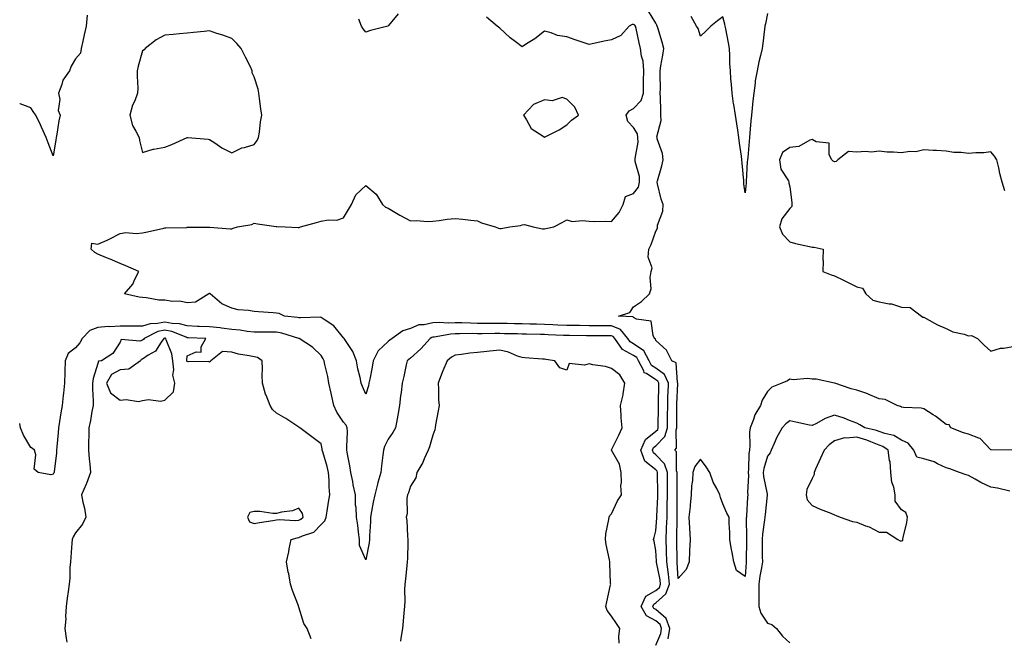
# Model space of a CAD drawing. Units: inches. Extents: x 928883 to 931523, y 7245098 to 7247738.
# Drawn here: x 928883 to 929324, y 7246778 to 7247055 of the extents above; entities that cross this region are included whole.
import ezdxf

# ---------------------------------------------------------------- set-up
doc = ezdxf.new("R2010")
doc.units = ezdxf.units.IN
doc.header["$MEASUREMENT"] = 0
doc.layers.add('Contour_92887245', color=7, linetype='Continuous', true_color=0x00d97f)

msp = doc.modelspace()

# ---------------------------------------------------------------- linework, layer by layer
at = {"layer": 'Contour_92887245'}
for points in [[(928913.24, 7247056.73, 3239), (928912.85, 7247051.92, 3239), (928911.95, 7247048.02, 3239), (928911.34, 7247045.2, 3239), (928910.59, 7247041.92, 3239), (928910.22, 7247039.75, 3239), (928908.05, 7247037.18, 3239), (928905.99, 7247033.97, 3239), (928905.3, 7247031.92, 3239), (928902.26, 7247027.71, 3239), (928901.91, 7247025.78, 3239), (928900.45, 7247021.92, 3239), (928900.98, 7247018.99, 3239), (928900.19, 7247014.06, 3239), (928901.12, 7247011.92, 3239), (928900.56, 7247009.4, 3239), (928899.6, 7247003.47, 3239), (928899.29, 7247001.92, 3239), (928899.16, 7247000.82, 3239), (928898.05, 7246993.71, 3239), (928895.76, 7246999.63, 3239), (928894.86, 7247001.92, 3239), (928892.79, 7247006.66, 3239), (928892.27, 7247007.7, 3239), (928890.26, 7247011.92, 3239), (928889.36, 7247013.24, 3239), (928888.05, 7247015.25, 3239), (928883.23, 7247017.1, 3239), (928883, 7247017.29, 3239)], [(929173.46, 7246777.33, 3239), (929174.19, 7246781.92, 3239), (929172.61, 7246786.47, 3239), (929168.05, 7246790.52, 3239), (929167.14, 7246791.01, 3239), (929166.63, 7246791.92, 3239), (929167.08, 7246792.9, 3239), (929168.05, 7246793.43, 3239), (929172.52, 7246797.45, 3239), (929174.16, 7246801.92, 3239), (929173.62, 7246806.35, 3239), (929173.55, 7246807.42, 3239), (929172.91, 7246811.92, 3239), (929172.78, 7246816.65, 3239), (929172.75, 7246817.21, 3239), (929172.62, 7246821.92, 3239), (929172.8, 7246826.68, 3239), (929172.83, 7246827.13, 3239), (929173.01, 7246831.92, 3239), (929173.11, 7246836.85, 3239), (929173.11, 7246836.99, 3239), (929173.22, 7246841.92, 3239), (929173.19, 7246846.78, 3239), (929173.19, 7246847.06, 3239), (929173.16, 7246851.92, 3239), (929171.91, 7246855.78, 3239), (929168.05, 7246859.84, 3239), (929166.88, 7246860.75, 3239), (929166.45, 7246861.92, 3239), (929166.94, 7246863.03, 3239), (929168.05, 7246863.9, 3239), (929171.99, 7246867.98, 3239), (929173.25, 7246871.92, 3239), (929173.27, 7246876.7, 3239), (929173.27, 7246877.14, 3239), (929173.3, 7246881.92, 3239), (929173.43, 7246886.55, 3239), (929173.46, 7246887.33, 3239), (929173.59, 7246891.92, 3239), (929171.9, 7246895.78, 3239), (929168.05, 7246898.59, 3239), (929166.03, 7246899.9, 3239), (929165, 7246901.92, 3239), (929162.54, 7246906.41, 3239), (929158.05, 7246909.56, 3239), (929156.49, 7246910.36, 3239), (929155.4, 7246911.92, 3239), (929152.09, 7246915.95, 3239), (929148.05, 7246917.55, 3239), (929143.69, 7246917.56, 3239), (929142.39, 7246917.58, 3239), (929138.05, 7246917.6, 3239), (929133.81, 7246917.68, 3239), (929132.26, 7246917.7, 3239), (929128.05, 7246917.78, 3239), (929124.08, 7246917.96, 3239), (929121.91, 7246918.06, 3239), (929118.05, 7246918.23, 3239), (929114.47, 7246918.34, 3239), (929111.56, 7246918.41, 3239), (929108.05, 7246918.51, 3239), (929104.7, 7246918.56, 3239), (929101.35, 7246918.62, 3239), (929098.05, 7246918.68, 3239), (929094.81, 7246918.68, 3239), (929091.25, 7246918.72, 3239), (929088.05, 7246918.72, 3239), (929084.89, 7246918.76, 3239), (929081.02, 7246918.95, 3239), (929078.05, 7246918.98, 3239), (929074.96, 7246918.83, 3239), (929070.86, 7246919.11, 3239), (929068.05, 7246918.93, 3239), (929064.19, 7246918.06, 3239), (929061.86, 7246918.1, 3239), (929058.05, 7246916.46, 3239), (929054.62, 7246915.35, 3239), (929049.87, 7246911.92, 3239), (929048.79, 7246911.18, 3239), (929048.05, 7246910.56, 3239), (929043.53, 7246906.44, 3239), (929041.35, 7246901.92, 3239), (929040.88, 7246899.09, 3239), (929039.79, 7246893.66, 3239), (929039.48, 7246891.92, 3239), (929039.25, 7246890.73, 3239), (929038.05, 7246886.97, 3239), (929036.52, 7246890.39, 3239), (929035.99, 7246891.92, 3239), (929035.49, 7246894.48, 3239), (929034.46, 7246898.33, 3239), (929033.88, 7246901.92, 3239), (929032.22, 7246906.09, 3239), (929028.9, 7246911.07, 3239), (929028.4, 7246911.92, 3239), (929028.27, 7246912.14, 3239), (929028.05, 7246912.29, 3239), (929023.76, 7246917.63, 3239), (929019.89, 7246920.08, 3239), (929018.05, 7246921.39, 3239), (929017.62, 7246921.49, 3239), (929008.83, 7246921.14, 3239), (929008.05, 7246921.26, 3239), (929007.51, 7246921.38, 3239), (929001.56, 7246921.92, 3239), (928999.24, 7246923.11, 3239), (928998.05, 7246923.28, 3239), (928996.54, 7246923.43, 3239), (928989.94, 7246923.81, 3239), (928988.05, 7246924.02, 3239), (928985.46, 7246924.51, 3239), (928980.86, 7246924.73, 3239), (928978.05, 7246925.47, 3239), (928973.54, 7246927.41, 3239), (928968.31, 7246931.92, 3239), (928968.2, 7246932.07, 3239), (928968.05, 7246932.16, 3239), (928967.9, 7246932.07, 3239), (928967.77, 7246931.92, 3239), (928961.69, 7246928.28, 3239), (928958.05, 7246927.96, 3239), (928954.72, 7246928.59, 3239), (928951.4, 7246928.57, 3239), (928948.05, 7246929.03, 3239), (928945.29, 7246929.16, 3239), (928939.79, 7246930.18, 3239), (928938.05, 7246930.28, 3239), (928936.51, 7246930.39, 3239), (928929.9, 7246931.92, 3239), (928933.71, 7246936.27, 3239), (928934.65, 7246938.51, 3239), (928936.44, 7246941.92, 3239), (928930.61, 7246944.48, 3239), (928928.05, 7246945.51, 3239), (928923.6, 7246947.48, 3239), (928921.84, 7246948.13, 3239), (928918.05, 7246949.66, 3239), (928916.61, 7246950.48, 3239), (928915.04, 7246951.92, 3239), (928915.27, 7246954.7, 3239), (928918.05, 7246954.2, 3239), (928922.15, 7246956.01, 3239), (928923.45, 7246956.53, 3239), (928928.05, 7246959.01, 3239), (928930.57, 7246959.39, 3239), (928935.14, 7246959.01, 3239), (928938.05, 7246959.31, 3239), (928940.19, 7246959.78, 3239), (928947.5, 7246961.37, 3239), (928948.05, 7246961.49, 3239), (928948.46, 7246961.52, 3239), (928957.86, 7246961.73, 3239), (928958.05, 7246961.74, 3239), (928958.23, 7246961.74, 3239), (928967.91, 7246961.78, 3239), (928968.05, 7246961.77, 3239), (928968.19, 7246961.78, 3239), (928977.24, 7246961.11, 3239), (928978.05, 7246961.12, 3239), (928978.68, 7246961.29, 3239), (928980.58, 7246961.92, 3239), (928986.95, 7246963.02, 3239), (928988.05, 7246963.61, 3239), (928989.5, 7246963.37, 3239), (928997.89, 7246962.09, 3239), (928998.05, 7246962.06, 3239), (928998.19, 7246962.06, 3239), (929001.93, 7246961.92, 3239), (929007.81, 7246961.68, 3239), (929008.05, 7246961.66, 3239), (929008.27, 7246961.71, 3239), (929008.85, 7246961.92, 3239), (929016.02, 7246963.95, 3239), (929018.05, 7246964.49, 3239), (929021.22, 7246965.09, 3239), (929025.01, 7246964.96, 3239), (929028.05, 7246965.96, 3239), (929030.25, 7246969.72, 3239), (929031.58, 7246971.92, 3239), (929033.62, 7246976.35, 3239), (929038.05, 7246980.45, 3239), (929042.69, 7246976.56, 3239), (929045.47, 7246971.92, 3239), (929046.86, 7246970.73, 3239), (929048.05, 7246970.33, 3239), (929051.88, 7246968.09, 3239), (929053.34, 7246967.2, 3239), (929058.05, 7246964.7, 3239), (929060.94, 7246964.81, 3239), (929065.57, 7246964.4, 3239), (929068.05, 7246964.51, 3239), (929070.92, 7246964.79, 3239), (929074.51, 7246965.46, 3239), (929078.05, 7246965.73, 3239), (929081.55, 7246965.42, 3239), (929085.08, 7246964.89, 3239), (929088.05, 7246964.59, 3239), (929089.84, 7246963.71, 3239), (929095.99, 7246961.92, 3239), (929097.48, 7246961.35, 3239), (929098.05, 7246961.24, 3239), (929098.71, 7246961.26, 3239), (929102.64, 7246961.92, 3239), (929107.4, 7246962.56, 3239), (929108.05, 7246962.83, 3239), (929109.09, 7246962.96, 3239), (929113.02, 7246961.92, 3239), (929117.24, 7246961.11, 3239), (929118.05, 7246961.03, 3239), (929118.78, 7246961.19, 3239), (929122.3, 7246961.92, 3239), (929125.99, 7246963.97, 3239), (929128.05, 7246965.05, 3239), (929130.54, 7246964.4, 3239), (929135.11, 7246964.86, 3239), (929138.05, 7246964.43, 3239), (929140.49, 7246964.35, 3239), (929145.5, 7246964.48, 3239), (929148.05, 7246964.4, 3239), (929151.59, 7246968.38, 3239), (929153.31, 7246971.92, 3239), (929154.41, 7246975.56, 3239), (929158.05, 7246976.92, 3239), (929160.24, 7246979.72, 3239), (929160.65, 7246981.92, 3239), (929160.61, 7246984.49, 3239), (929158.78, 7246991.2, 3239), (929158.76, 7246991.92, 3239), (929158.72, 7246992.59, 3239), (929160.02, 7246999.95, 3239), (929159.95, 7247001.92, 3239), (929159.74, 7247003.62, 3239), (929158.05, 7247006.45, 3239), (929155.37, 7247009.23, 3239), (929154.71, 7247011.92, 3239), (929156.03, 7247013.94, 3239), (929158.05, 7247014.97, 3239), (929161.43, 7247018.54, 3239), (929162.46, 7247021.92, 3239), (929162.49, 7247026.36, 3239), (929162.52, 7247027.45, 3239), (929162.55, 7247031.92, 3239), (929162.27, 7247036.14, 3239), (929161.53, 7247038.44, 3239), (929161.16, 7247041.92, 3239), (929160.47, 7247044.33, 3239), (929159.11, 7247050.86, 3239), (929158.84, 7247051.92, 3239), (929158.51, 7247052.38, 3239), (929158.05, 7247052.66, 3239), (929157.35, 7247052.62, 3239), (929156.02, 7247051.92, 3239), (929152.25, 7247047.71, 3239), (929148.05, 7247045.75, 3239), (929144.87, 7247045.1, 3239), (929140.2, 7247044.07, 3239), (929138.05, 7247043.62, 3239), (929135.44, 7247044.53, 3239), (929131.91, 7247045.78, 3239), (929128.05, 7247047.11, 3239), (929123.89, 7247047.76, 3239), (929121.04, 7247048.93, 3239), (929118.05, 7247049.66, 3239), (929113.75, 7247046.23, 3239), (929110.06, 7247043.93, 3239), (929108.05, 7247042.61, 3239), (929104.98, 7247044.99, 3239), (929102.78, 7247046.65, 3239), (929098.05, 7247051.03, 3239), (929097.52, 7247051.39, 3239), (929096.91, 7247051.92, 3239), (929092.06, 7247055.93, 3239)], [(929052.55, 7247057.42, 3239), (929048.23, 7247052.1, 3239), (929048.08, 7247051.92, 3239), (929048.05, 7247051.86, 3239), (929047.97, 7247051.84, 3239), (929040.11, 7247049.86, 3239), (929038.05, 7247049.2, 3239), (929036.82, 7247050.69, 3239), (929036.19, 7247051.92, 3239), (929034.98, 7247054.99, 3239)], [(929328.05, 7246861.92, 3238), (929318.16, 7246862.04, 3238), (929318.05, 7246862.01, 3238), (929313.28, 7246867.15, 3238), (929312.76, 7246867.21, 3238), (929308.05, 7246869.05, 3238), (929305.83, 7246869.69, 3238), (929300.19, 7246871.92, 3238), (929299.34, 7246873.21, 3238), (929298.05, 7246873.33, 3238), (929293.24, 7246877.11, 3238), (929292.25, 7246877.71, 3238), (929288.05, 7246880.46, 3238), (929286.84, 7246880.71, 3238), (929278.98, 7246880.98, 3238), (929278.05, 7246881.13, 3238), (929277.52, 7246881.39, 3238), (929276.11, 7246881.92, 3238), (929270.65, 7246884.53, 3238), (929268.05, 7246884.91, 3238), (929263.14, 7246887.01, 3238), (929262.9, 7246887.07, 3238), (929258.05, 7246888.72, 3238), (929255.53, 7246889.4, 3238), (929248.14, 7246891.92, 3238), (929248.09, 7246891.97, 3238), (929248, 7246891.97, 3238), (929239.79, 7246893.66, 3238), (929238.05, 7246893.68, 3238), (929235.99, 7246893.98, 3238), (929229.48, 7246893.36, 3238), (929228.05, 7246893.72, 3238), (929226.96, 7246893.01, 3238), (929224.37, 7246891.92, 3238), (929219.9, 7246890.07, 3238), (929218.05, 7246888.12, 3238), (929215.65, 7246884.32, 3238), (929214.91, 7246881.92, 3238), (929212.27, 7246877.7, 3238), (929211.72, 7246875.59, 3238), (929210.27, 7246871.92, 3238), (929209.99, 7246869.98, 3238), (929210.13, 7246864.01, 3238), (929209.92, 7246861.92, 3238), (929209.62, 7246860.35, 3238), (929209.54, 7246853.4, 3238), (929209.33, 7246851.92, 3238), (929209.43, 7246850.54, 3238), (929209.1, 7246842.97, 3238), (929209.2, 7246841.92, 3238), (929209.11, 7246840.86, 3238), (929208.59, 7246832.46, 3238), (929208.55, 7246831.92, 3238), (929208.51, 7246831.46, 3238), (929208.56, 7246822.44, 3238), (929208.53, 7246821.92, 3238), (929208.53, 7246821.44, 3238), (929208.43, 7246812.3, 3238), (929208.43, 7246811.92, 3238), (929208.38, 7246811.59, 3238), (929208.05, 7246805.23, 3238), (929204.11, 7246807.98, 3238), (929202.9, 7246811.92, 3238), (929202.19, 7246816.06, 3238), (929201.78, 7246818.19, 3238), (929201.12, 7246821.92, 3238), (929201.14, 7246825.01, 3238), (929200.84, 7246829.13, 3238), (929200.87, 7246831.92, 3238), (929199.73, 7246833.6, 3238), (929198.05, 7246837.89, 3238), (929196.88, 7246840.75, 3238), (929196.59, 7246841.92, 3238), (929195.27, 7246844.69, 3238), (929193.67, 7246847.55, 3238), (929192.19, 7246851.92, 3238), (929190.49, 7246854.36, 3238), (929188.05, 7246857.9, 3238), (929185.43, 7246854.54, 3238), (929184.58, 7246851.92, 3238), (929184.36, 7246848.24, 3238), (929184.02, 7246845.95, 3238), (929183.84, 7246841.92, 3238), (929183.37, 7246837.24, 3238), (929183.33, 7246836.64, 3238), (929182.82, 7246831.92, 3238), (929183.09, 7246826.97, 3238), (929183.09, 7246826.88, 3238), (929183.34, 7246821.92, 3238), (929183.12, 7246816.99, 3238), (929183.12, 7246816.85, 3238), (929182.88, 7246811.92, 3238), (929181.59, 7246808.38, 3238), (929178.05, 7246804.46, 3238), (929177.61, 7246811.48, 3238), (929177.55, 7246811.92, 3238), (929177.53, 7246812.44, 3238), (929177.43, 7246821.3, 3238), (929177.42, 7246821.92, 3238), (929177.44, 7246822.53, 3238), (929177.59, 7246831.45, 3238), (929177.6, 7246831.92, 3238), (929177.61, 7246832.36, 3238), (929177.49, 7246841.35, 3238), (929177.5, 7246841.92, 3238), (929177.5, 7246842.48, 3238), (929177.54, 7246851.4, 3238), (929177.53, 7246851.92, 3238), (929177.28, 7246852.69, 3238), (929177.22, 7246861.09, 3238), (929176.47, 7246861.92, 3238), (929177.23, 7246862.74, 3238), (929177.15, 7246871.01, 3238), (929177.43, 7246871.92, 3238), (929177.44, 7246872.54, 3238), (929177.43, 7246881.3, 3238), (929177.43, 7246881.92, 3238), (929177.45, 7246882.52, 3238), (929177.87, 7246891.74, 3238), (929177.88, 7246891.92, 3238), (929177.75, 7246892.22, 3238), (929177.11, 7246900.98, 3238), (929175.18, 7246901.92, 3238), (929172.77, 7246906.64, 3238), (929168.05, 7246911.02, 3238), (929167.85, 7246911.71, 3238), (929167.45, 7246911.92, 3238), (929166.75, 7246913.22, 3238), (929165.86, 7246919.73, 3238), (929159.31, 7246920.66, 3238), (929158.05, 7246921.33, 3238), (929157.82, 7246921.69, 3238), (929151.25, 7246921.92, 3238), (929156.35, 7246923.62, 3238), (929158.05, 7246926.13, 3238), (929161.5, 7246928.46, 3238), (929165.22, 7246931.92, 3238), (929165.84, 7246934.13, 3238), (929165.42, 7246939.29, 3238), (929165.84, 7246941.92, 3238), (929166.32, 7246943.65, 3238), (929164.48, 7246948.35, 3238), (929164.79, 7246951.92, 3238), (929165.89, 7246954.08, 3238), (929168.05, 7246960.04, 3238), (929168.66, 7246961.3, 3238), (929168.7, 7246961.92, 3238), (929168.8, 7246962.67, 3238), (929171.05, 7246968.91, 3238), (929171.29, 7246971.92, 3238), (929170.42, 7246974.29, 3238), (929168.78, 7246981.2, 3238), (929168.56, 7246981.92, 3238), (929168.75, 7246982.62, 3238), (929170.62, 7246989.35, 3238), (929171.33, 7246991.92, 3238), (929170.96, 7246994.83, 3238), (929168.62, 7247001.35, 3238), (929168.51, 7247001.92, 3238), (929168.47, 7247002.35, 3238), (929170.33, 7247009.64, 3238), (929170.23, 7247011.92, 3238), (929170.21, 7247014.08, 3238), (929170.02, 7247019.96, 3238), (929169.99, 7247021.92, 3238), (929170.05, 7247023.92, 3238), (929169.92, 7247030.05, 3238), (929169.98, 7247031.92, 3238), (929170.27, 7247034.15, 3238), (929171.14, 7247038.82, 3238), (929171.51, 7247041.92, 3238), (929170.87, 7247044.74, 3238), (929168.81, 7247051.16, 3238), (929168.61, 7247051.92, 3238), (929168.49, 7247052.36, 3238), (929168.05, 7247053.16, 3238), (929164.76, 7247058.64, 3238)], [(929218.05, 7247057.49, 3237), (929217.04, 7247052.93, 3237), (929216.84, 7247051.92, 3237), (929216.66, 7247050.52, 3237), (929215.9, 7247044.07, 3237), (929215.61, 7247041.92, 3237), (929214.91, 7247038.78, 3237), (929214.08, 7247035.89, 3237), (929213.31, 7247031.92, 3237), (929212.55, 7247027.42, 3237), (929212.5, 7247026.37, 3237), (929211.89, 7247021.92, 3237), (929211.48, 7247018.49, 3237), (929211.2, 7247015.07, 3237), (929210.85, 7247011.92, 3237), (929210.54, 7247009.43, 3237), (929210.11, 7247003.98, 3237), (929209.88, 7247001.92, 3237), (929209.84, 7247000.13, 3237), (929209.15, 7246993.02, 3237), (929209.12, 7246991.92, 3237), (929208.96, 7246991.01, 3237), (929208.46, 7246982.34, 3237), (929208.41, 7246981.92, 3237), (929208.38, 7246981.6, 3237), (929208.05, 7246977.25, 3237), (929207.42, 7246981.29, 3237), (929207.4, 7246981.92, 3237), (929207.36, 7246982.61, 3237), (929206.64, 7246990.51, 3237), (929206.56, 7246991.92, 3237), (929206.34, 7246993.63, 3237), (929205.53, 7246999.39, 3237), (929205.21, 7247001.92, 3237), (929204.65, 7247005.32, 3237), (929204.3, 7247008.17, 3237), (929203.61, 7247011.92, 3237), (929202.9, 7247016.77, 3237), (929202.84, 7247017.13, 3237), (929202.11, 7247021.92, 3237), (929201.84, 7247025.71, 3237), (929201.65, 7247028.33, 3237), (929201.39, 7247031.92, 3237), (929201.17, 7247035.05, 3237), (929201.19, 7247038.79, 3237), (929200.99, 7247041.92, 3237), (929200.57, 7247044.44, 3237), (929199.31, 7247050.65, 3237), (929199.09, 7247051.92, 3237), (929198.9, 7247052.77, 3237), (929198.05, 7247055.99, 3237), (929195.66, 7247054.31, 3237), (929192.65, 7247051.92, 3237), (929190.31, 7247049.66, 3237), (929188.05, 7247047.4, 3237), (929186.94, 7247050.81, 3237), (929186.16, 7247051.92, 3237), (929183.84, 7247056.13, 3237)], [(929324.28, 7246978.14, 3238), (929323.12, 7246981.92, 3238), (929322.02, 7246985.89, 3238), (929321.59, 7246988.38, 3238), (929320.75, 7246991.92, 3238), (929319.7, 7246993.57, 3238), (929318.05, 7246995.55, 3238), (929314.91, 7246995.06, 3238), (929311.28, 7246995.15, 3238), (929308.05, 7246994.78, 3238), (929304.75, 7246995.22, 3238), (929301.46, 7246995.33, 3238), (929298.05, 7246995.89, 3238), (929293.79, 7246996.18, 3238), (929292.29, 7246996.17, 3238), (929288.05, 7246996.51, 3238), (929284.4, 7246995.57, 3238), (929281.81, 7246995.69, 3238), (929278.05, 7246995.09, 3238), (929274.49, 7246995.48, 3238), (929271.56, 7246995.44, 3238), (929268.05, 7246995.93, 3238), (929264.55, 7246995.42, 3238), (929261.85, 7246995.72, 3238), (929258.05, 7246995.38, 3238), (929254.24, 7246995.73, 3238), (929249.51, 7246991.92, 3238), (929248.77, 7246991.2, 3238), (929248.05, 7246991.12, 3238), (929247.49, 7246991.36, 3238), (929246.83, 7246991.92, 3238), (929245.7, 7246994.27, 3238), (929245.61, 7246999.48, 3238), (929239.85, 7247000.11, 3238), (929238.05, 7247001.11, 3238), (929236.96, 7247000.83, 3238), (929232.05, 7246997.93, 3238), (929228.05, 7246997.54, 3238), (929224.73, 7246995.24, 3238), (929223.41, 7246991.92, 3238), (929224, 7246987.87, 3238), (929227.38, 7246982.59, 3238), (929227.63, 7246981.92, 3238), (929227.63, 7246981.5, 3238), (929228.05, 7246979.84, 3238), (929228.97, 7246972.84, 3238), (929228.97, 7246971.92, 3238), (929228.86, 7246971.12, 3238), (929228.05, 7246970.11, 3238), (929224.39, 7246965.58, 3238), (929223.46, 7246961.92, 3238), (929224.79, 7246958.66, 3238), (929228.05, 7246955.28, 3238), (929230.57, 7246954.45, 3238), (929236.79, 7246953.19, 3238), (929238.05, 7246952.85, 3238), (929238.92, 7246952.79, 3238), (929243.02, 7246951.92, 3238), (929242.8, 7246947.17, 3238), (929242.91, 7246946.77, 3238), (929242.78, 7246941.92, 3238), (929246.58, 7246940.45, 3238), (929248.05, 7246940.05, 3238), (929251.78, 7246938.19, 3238), (929253.48, 7246937.36, 3238), (929258.05, 7246935.05, 3238), (929260.55, 7246934.42, 3238), (929262.06, 7246931.92, 3238), (929265.21, 7246929.08, 3238), (929268.05, 7246928.41, 3238), (929272.47, 7246927.51, 3238), (929273.62, 7246927.49, 3238), (929278.05, 7246926.01, 3238), (929281.89, 7246925.76, 3238), (929287.03, 7246921.92, 3238), (929287.59, 7246921.46, 3238), (929288.05, 7246921.42, 3238), (929289.07, 7246920.9, 3238), (929294.17, 7246918.04, 3238), (929298.05, 7246916.42, 3238), (929301.07, 7246914.94, 3238), (929306.15, 7246913.81, 3238), (929308.05, 7246913.17, 3238), (929309.4, 7246913.28, 3238), (929312.11, 7246911.92, 3238), (929315.07, 7246908.94, 3238), (929318.05, 7246906.22, 3238), (929322.39, 7246907.58, 3238), (929323.68, 7246907.55, 3238), (929328.05, 7246908.37, 3238)], [(929168.05, 7246774.55, 3240), (929170.17, 7246779.8, 3240), (929170.51, 7246781.92, 3240), (929169.87, 7246783.74, 3240), (929168.05, 7246785.36, 3240), (929163.77, 7246787.64, 3240), (929161.4, 7246791.92, 3240), (929163.48, 7246796.49, 3240), (929168.05, 7246799.04, 3240), (929169.57, 7246800.4, 3240), (929170.13, 7246801.92, 3240), (929169.9, 7246803.77, 3240), (929168.31, 7246811.66, 3240), (929168.28, 7246811.92, 3240), (929168.27, 7246812.14, 3240), (929168.05, 7246816.97, 3240), (929167.2, 7246821.07, 3240), (929167.01, 7246821.92, 3240), (929167.19, 7246822.79, 3240), (929168.05, 7246825.72, 3240), (929168.4, 7246831.57, 3240), (929168.41, 7246831.92, 3240), (929168.42, 7246832.29, 3240), (929168.91, 7246841.05, 3240), (929168.93, 7246841.92, 3240), (929168.93, 7246842.8, 3240), (929168.8, 7246851.17, 3240), (929168.8, 7246851.92, 3240), (929168.61, 7246852.49, 3240), (929168.05, 7246853.07, 3240), (929163.07, 7246856.94, 3240), (929161.23, 7246861.92, 3240), (929163.33, 7246866.64, 3240), (929168.05, 7246870.37, 3240), (929168.81, 7246871.16, 3240), (929169.06, 7246871.92, 3240), (929169.07, 7246872.94, 3240), (929169.16, 7246880.82, 3240), (929169.16, 7246881.92, 3240), (929169.19, 7246883.06, 3240), (929169.27, 7246890.7, 3240), (929169.3, 7246891.92, 3240), (929168.92, 7246892.79, 3240), (929168.05, 7246893.42, 3240), (929163.78, 7246896.19, 3240), (929162.71, 7246896.58, 3240), (929162.57, 7246897.4, 3240), (929160.28, 7246901.92, 3240), (929159.49, 7246903.37, 3240), (929158.05, 7246904.37, 3240), (929153.07, 7246906.94, 3240), (929149.59, 7246911.92, 3240), (929148.89, 7246912.77, 3240), (929148.05, 7246913.1, 3240), (929146.86, 7246913.1, 3240), (929139.2, 7246913.07, 3240), (929138.05, 7246913.07, 3240), (929136.87, 7246913.1, 3240), (929129.38, 7246913.26, 3240), (929128.05, 7246913.28, 3240), (929126.63, 7246913.34, 3240), (929119.71, 7246913.58, 3240), (929118.05, 7246913.66, 3240), (929116.27, 7246913.71, 3240), (929110.01, 7246913.88, 3240), (929108.05, 7246913.94, 3240), (929106, 7246913.97, 3240), (929100.2, 7246914.07, 3240), (929098.05, 7246914.11, 3240), (929095.86, 7246914.11, 3240), (929090.2, 7246914.07, 3240), (929088.05, 7246914.07, 3240), (929085.87, 7246914.1, 3240), (929080.08, 7246913.95, 3240), (929078.05, 7246913.97, 3240), (929076.09, 7246913.87, 3240), (929068.66, 7246912.53, 3240), (929068.05, 7246912.49, 3240), (929067.59, 7246912.39, 3240), (929066.82, 7246911.92, 3240), (929062.69, 7246907.27, 3240), (929058.05, 7246903.07, 3240), (929057.38, 7246902.59, 3240), (929056.59, 7246901.92, 3240), (929056.19, 7246900.06, 3240), (929055.03, 7246894.94, 3240), (929054.41, 7246891.92, 3240), (929053.86, 7246887.73, 3240), (929053.67, 7246886.3, 3240), (929053.09, 7246881.92, 3240), (929052.37, 7246877.59, 3240), (929052.04, 7246875.91, 3240), (929051.35, 7246871.92, 3240), (929050.15, 7246869.82, 3240), (929048.05, 7246866.85, 3240), (929046.41, 7246863.56, 3240), (929045.99, 7246861.92, 3240), (929045.72, 7246859.59, 3240), (929045.09, 7246854.88, 3240), (929044.74, 7246851.92, 3240), (929043.48, 7246847.35, 3240), (929043.28, 7246846.69, 3240), (929042.04, 7246841.92, 3240), (929041.39, 7246838.58, 3240), (929040.59, 7246834.47, 3240), (929040.1, 7246831.92, 3240), (929040.16, 7246829.8, 3240), (929039.71, 7246823.58, 3240), (929039.77, 7246821.92, 3240), (929039.59, 7246820.38, 3240), (929038.05, 7246812.76, 3240), (929035.24, 7246819.11, 3240), (929035.3, 7246821.92, 3240), (929034.83, 7246825.14, 3240), (929034.41, 7246828.28, 3240), (929033.87, 7246831.92, 3240), (929033.77, 7246836.2, 3240), (929033.45, 7246837.32, 3240), (929033.39, 7246841.92, 3240), (929032.43, 7246846.3, 3240), (929032.19, 7246847.78, 3240), (929031.36, 7246851.92, 3240), (929030.94, 7246854.8, 3240), (929029.91, 7246860.05, 3240), (929029.62, 7246861.92, 3240), (929029.57, 7246863.44, 3240), (929029.8, 7246870.17, 3240), (929029.76, 7246871.92, 3240), (929029.27, 7246873.14, 3240), (929028.05, 7246874.5, 3240), (929025.01, 7246878.88, 3240), (929023.69, 7246881.92, 3240), (929022.75, 7246886.62, 3240), (929022.51, 7246887.46, 3240), (929021.49, 7246891.92, 3240), (929021.07, 7246894.94, 3240), (929019.73, 7246900.24, 3240), (929019.45, 7246901.92, 3240), (929018.96, 7246902.83, 3240), (929018.05, 7246904.24, 3240), (929014.17, 7246908.04, 3240), (929008.14, 7246911.92, 3240), (929008.07, 7246911.95, 3240), (929008.05, 7246911.95, 3240), (929008.01, 7246911.96, 3240), (929000.5, 7246914.36, 3240), (928998.05, 7246914.82, 3240), (928995.16, 7246914.81, 3240), (928990.88, 7246914.74, 3240), (928988.05, 7246914.74, 3240), (928984.92, 7246915.05, 3240), (928981.73, 7246915.6, 3240), (928978.05, 7246915.91, 3240), (928973.46, 7246916.51, 3240), (928972.78, 7246916.65, 3240), (928968.05, 7246917.15, 3240), (928963.47, 7246917.34, 3240), (928962.6, 7246917.37, 3240), (928958.05, 7246917.55, 3240), (928954.64, 7246918.51, 3240), (928951.3, 7246918.67, 3240), (928948.05, 7246919.3, 3240), (928944.74, 7246918.61, 3240), (928941.4, 7246918.57, 3240), (928938.05, 7246917.4, 3240), (928933.58, 7246917.45, 3240), (928932.53, 7246917.44, 3240), (928928.05, 7246917.49, 3240), (928923.35, 7246917.22, 3240), (928922.67, 7246917.3, 3240), (928918.05, 7246916.92, 3240), (928914.48, 7246915.49, 3240), (928910.97, 7246911.92, 3240), (928909.91, 7246910.05, 3240), (928908.05, 7246907.69, 3240), (928904.76, 7246905.21, 3240), (928903.39, 7246901.92, 3240), (928903.26, 7246897.13, 3240), (928903.26, 7246896.71, 3240), (928903.12, 7246891.92, 3240), (928902.61, 7246887.36, 3240), (928902.53, 7246886.4, 3240), (928902.05, 7246881.92, 3240), (928901.4, 7246878.57, 3240), (928900.84, 7246874.71, 3240), (928900.34, 7246871.92, 3240), (928900.25, 7246869.71, 3240), (928899.59, 7246863.46, 3240), (928899.52, 7246861.92, 3240), (928899.45, 7246860.51, 3240), (928898.44, 7246852.3, 3240), (928898.41, 7246851.92, 3240), (928898.3, 7246851.67, 3240), (928898.05, 7246851.08, 3240), (928896.93, 7246850.8, 3240), (928891.23, 7246851.92, 3240), (928889.55, 7246853.42, 3240), (928890.22, 7246859.75, 3240), (928889.56, 7246861.92, 3240), (928888.81, 7246862.68, 3240), (928888.05, 7246863.07, 3240), (928884.76, 7246868.63, 3240), (928883.38, 7246871.92, 3240), (928883, 7246873.91, 3240)], [(929013.54, 7246777.41, 3241), (929011.8, 7246781.92, 3241), (929010.33, 7246784.2, 3241), (929008.05, 7246791.54, 3241), (929007.94, 7246791.8, 3241), (929007.9, 7246791.92, 3241), (929007.83, 7246792.14, 3241), (929005.16, 7246799.03, 3241), (929004.37, 7246801.92, 3241), (929003.5, 7246806.46, 3241), (929003.32, 7246807.19, 3241), (929002.55, 7246811.92, 3241), (929003.6, 7246816.37, 3241), (929003.79, 7246817.65, 3241), (929004.66, 7246821.92, 3241), (929007.3, 7246822.67, 3241), (929008.05, 7246822.74, 3241), (929009.68, 7246823.55, 3241), (929014.78, 7246825.19, 3241), (929018.05, 7246828.56, 3241), (929019.77, 7246830.2, 3241), (929020.27, 7246831.92, 3241), (929020.73, 7246834.6, 3241), (929021.4, 7246838.57, 3241), (929021.97, 7246841.92, 3241), (929021.65, 7246845.52, 3241), (929021.57, 7246848.4, 3241), (929021.29, 7246851.92, 3241), (929020.71, 7246854.58, 3241), (929018.76, 7246861.22, 3241), (929018.58, 7246861.92, 3241), (929018.54, 7246862.42, 3241), (929018.05, 7246864.75, 3241), (929013.95, 7246867.82, 3241), (929008.46, 7246871.92, 3241), (929008.2, 7246872.07, 3241), (929008.05, 7246872.21, 3241), (929007.23, 7246872.74, 3241), (929002.21, 7246876.08, 3241), (928998.05, 7246878.47, 3241), (928996.3, 7246880.16, 3241), (928995.16, 7246881.92, 3241), (928993.37, 7246886.6, 3241), (928993.17, 7246887.04, 3241), (928991.78, 7246891.92, 3241), (928991.63, 7246895.5, 3241), (928991.71, 7246898.26, 3241), (928991.59, 7246901.92, 3241), (928989.47, 7246903.34, 3241), (928988.05, 7246903.67, 3241), (928985.77, 7246904.21, 3241), (928981.06, 7246904.93, 3241), (928978.05, 7246905.79, 3241), (928973.81, 7246906.16, 3241), (928968.69, 7246901.92, 3241), (928968.39, 7246901.58, 3241), (928968.05, 7246901.34, 3241), (928967.68, 7246901.55, 3241), (928958.52, 7246901.45, 3241), (928958.05, 7246901.57, 3241), (928957.93, 7246901.8, 3241), (928957.92, 7246901.92, 3241), (928957.9, 7246902.08, 3241), (928958.05, 7246904.18, 3241), (928962.07, 7246905.94, 3241), (928964.24, 7246905.73, 3241), (928964.36, 7246908.23, 3241), (928966.38, 7246911.92, 3241), (928958.41, 7246912.28, 3241), (928958.05, 7246912.3, 3241), (928957.52, 7246912.45, 3241), (928951.21, 7246915.07, 3241), (928948.05, 7246915.69, 3241), (928944.93, 7246915.05, 3241), (928938.82, 7246911.92, 3241), (928938.49, 7246911.48, 3241), (928938.05, 7246911.18, 3241), (928936.86, 7246910.73, 3241), (928928.51, 7246911.46, 3241), (928928.05, 7246910.29, 3241), (928924.8, 7246905.17, 3241), (928919.69, 7246901.92, 3241), (928918.26, 7246901.71, 3241), (928918.05, 7246900.75, 3241), (928915.9, 7246894.07, 3241), (928915.61, 7246891.92, 3241), (928915.55, 7246889.42, 3241), (928915.95, 7246884.03, 3241), (928915.89, 7246881.92, 3241), (928915.35, 7246879.22, 3241), (928914.72, 7246875.25, 3241), (928914, 7246871.92, 3241), (928913.93, 7246867.8, 3241), (928913.84, 7246866.13, 3241), (928913.78, 7246861.92, 3241), (928914.07, 7246857.95, 3241), (928914.42, 7246855.55, 3241), (928914.72, 7246851.92, 3241), (928912.96, 7246847.01, 3241), (928912.79, 7246846.66, 3241), (928910.75, 7246841.92, 3241), (928911.35, 7246838.62, 3241), (928912.03, 7246835.9, 3241), (928912.63, 7246831.92, 3241), (928911.16, 7246828.81, 3241), (928908.05, 7246824.85, 3241), (928906.93, 7246823.04, 3241), (928906.56, 7246821.92, 3241), (928906.38, 7246820.25, 3241), (928905.96, 7246814.02, 3241), (928905.71, 7246811.92, 3241), (928905.47, 7246809.34, 3241), (928905.47, 7246804.5, 3241), (928905.18, 7246801.92, 3241), (928904.76, 7246798.63, 3241), (928904.33, 7246795.64, 3241), (928903.87, 7246791.92, 3241), (928903.55, 7246787.42, 3241), (928903.65, 7246786.31, 3241), (928903.22, 7246781.92, 3241), (928903.82, 7246777.69, 3241), (928904.1, 7246775.87, 3241)], [(929151.6, 7246775.47, 3241), (929151.44, 7246778.53, 3241), (929151.89, 7246781.92, 3241), (929150.37, 7246784.24, 3241), (929148.05, 7246787.55, 3241), (929146.22, 7246790.08, 3241), (929145.54, 7246791.92, 3241), (929146, 7246793.97, 3241), (929147.68, 7246801.55, 3241), (929147.76, 7246801.92, 3241), (929147.75, 7246802.21, 3241), (929147.4, 7246811.28, 3241), (929147.39, 7246811.92, 3241), (929147.27, 7246812.7, 3241), (929145.74, 7246819.61, 3241), (929145.44, 7246821.92, 3241), (929145.62, 7246824.35, 3241), (929146.96, 7246830.83, 3241), (929147.06, 7246831.92, 3241), (929147.37, 7246832.6, 3241), (929148.05, 7246833.38, 3241), (929150.84, 7246839.13, 3241), (929152.59, 7246841.92, 3241), (929152.26, 7246846.13, 3241), (929152.59, 7246847.38, 3241), (929152.41, 7246851.92, 3241), (929151.74, 7246855.61, 3241), (929148.05, 7246861.88, 3241), (929148.01, 7246861.88, 3241), (929147.92, 7246861.92, 3241), (929148.02, 7246861.96, 3241), (929148.05, 7246861.99, 3241), (929151.4, 7246868.57, 3241), (929152.84, 7246871.92, 3241), (929152.47, 7246876.34, 3241), (929152.44, 7246877.53, 3241), (929152.11, 7246881.92, 3241), (929153.34, 7246886.64, 3241), (929153.31, 7246887.18, 3241), (929154.06, 7246891.92, 3241), (929151.82, 7246895.69, 3241), (929148.05, 7246898.42, 3241), (929145.45, 7246899.31, 3241), (929139.78, 7246900.19, 3241), (929138.05, 7246900.64, 3241), (929136.05, 7246899.92, 3241), (929129.22, 7246900.75, 3241), (929128.05, 7246897.74, 3241), (929124.92, 7246898.79, 3241), (929122.7, 7246901.92, 3241), (929118.7, 7246902.57, 3241), (929118.05, 7246902.66, 3241), (929117.24, 7246902.73, 3241), (929109.37, 7246903.25, 3241), (929108.05, 7246903.36, 3241), (929105.94, 7246904.03, 3241), (929102, 7246905.87, 3241), (929098.05, 7246906.7, 3241), (929093.65, 7246906.32, 3241), (929092.21, 7246906.09, 3241), (929088.05, 7246905.67, 3241), (929084.65, 7246905.32, 3241), (929080.86, 7246904.73, 3241), (929078.05, 7246904.41, 3241), (929076.44, 7246903.53, 3241), (929074.43, 7246901.92, 3241), (929072.58, 7246897.39, 3241), (929072.01, 7246895.88, 3241), (929070.47, 7246891.92, 3241), (929070.68, 7246889.28, 3241), (929070.62, 7246884.49, 3241), (929070.87, 7246881.92, 3241), (929070.49, 7246879.49, 3241), (929069.35, 7246873.23, 3241), (929069.14, 7246871.92, 3241), (929068.91, 7246871.06, 3241), (929068.05, 7246868.56, 3241), (929066.59, 7246863.38, 3241), (929065.93, 7246861.92, 3241), (929064.17, 7246858.04, 3241), (929063.54, 7246856.42, 3241), (929060.96, 7246851.92, 3241), (929060.51, 7246849.46, 3241), (929058.05, 7246845.74, 3241), (929057.16, 7246842.81, 3241), (929056.77, 7246841.92, 3241), (929056.49, 7246840.36, 3241), (929056.56, 7246833.41, 3241), (929056.12, 7246831.92, 3241), (929056.46, 7246830.33, 3241), (929056.66, 7246823.31, 3241), (929056.88, 7246821.92, 3241), (929056.82, 7246820.69, 3241), (929056.66, 7246813.31, 3241), (929056.59, 7246811.92, 3241), (929056.42, 7246810.29, 3241), (929055.84, 7246804.14, 3241), (929055.59, 7246801.92, 3241), (929055.4, 7246799.27, 3241), (929055.59, 7246794.38, 3241), (929055.38, 7246791.92, 3241), (929055.12, 7246788.99, 3241), (929054.73, 7246785.24, 3241), (929054.45, 7246781.92, 3241), (929053.78, 7246777.64, 3241), (929053.65, 7246776.32, 3241)], [(929326.52, 7246843.45, 3239), (929321.01, 7246844.88, 3239), (929318.05, 7246845.28, 3239), (929313.59, 7246847.46, 3239), (929311.11, 7246848.86, 3239), (929308.05, 7246850.51, 3239), (929307, 7246850.87, 3239), (929304.06, 7246851.92, 3239), (929299.71, 7246853.57, 3239), (929298.05, 7246854.03, 3239), (929294.17, 7246855.81, 3239), (929292.74, 7246856.61, 3239), (929288.05, 7246858.05, 3239), (929284.89, 7246858.77, 3239), (929283.59, 7246861.92, 3239), (929281.08, 7246864.96, 3239), (929278.05, 7246866.38, 3239), (929274.62, 7246868.49, 3239), (929270.59, 7246869.38, 3239), (929268.05, 7246870.33, 3239), (929266.9, 7246870.77, 3239), (929261.54, 7246871.92, 3239), (929259.4, 7246873.27, 3239), (929258.05, 7246873.97, 3239), (929254.78, 7246875.19, 3239), (929252.42, 7246876.29, 3239), (929248.05, 7246877.52, 3239), (929243.86, 7246876.12, 3239), (929239.93, 7246873.8, 3239), (929238.05, 7246872.88, 3239), (929236.85, 7246873.12, 3239), (929230.64, 7246874.51, 3239), (929228.05, 7246875.02, 3239), (929226.28, 7246873.69, 3239), (929224.52, 7246871.92, 3239), (929222.18, 7246867.79, 3239), (929220.99, 7246864.86, 3239), (929219.63, 7246861.92, 3239), (929219.26, 7246860.72, 3239), (929218.05, 7246859.2, 3239), (929216.32, 7246853.65, 3239), (929216.08, 7246851.92, 3239), (929216.2, 7246850.07, 3239), (929217.8, 7246842.17, 3239), (929217.82, 7246841.92, 3239), (929217.8, 7246841.67, 3239), (929216.94, 7246833.03, 3239), (929216.84, 7246831.92, 3239), (929216.74, 7246830.61, 3239), (929215.75, 7246824.21, 3239), (929215.59, 7246821.92, 3239), (929215.6, 7246819.47, 3239), (929215.69, 7246814.28, 3239), (929215.7, 7246811.92, 3239), (929215.32, 7246809.19, 3239), (929214.54, 7246805.43, 3239), (929214.12, 7246801.92, 3239), (929214.12, 7246797.99, 3239), (929214.2, 7246795.78, 3239), (929214.2, 7246791.92, 3239), (929214.96, 7246788.82, 3239), (929218.05, 7246784.45, 3239), (929219.89, 7246783.77, 3239), (929221.97, 7246781.92, 3239), (929224.71, 7246778.57, 3239), (929228.05, 7246775.6, 3239)]]:
    msp.add_polyline3d(points, dxfattribs=at)
for points in [[(928988.05, 7246998.89, 3240), (928989.34, 7247000.63, 3240), (928990.05, 7247001.92, 3240), (928990.48, 7247004.35, 3240), (928990.89, 7247009.08, 3240), (928991.51, 7247011.92, 3240), (928990.97, 7247014.84, 3240), (928990.45, 7247019.52, 3240), (928990.06, 7247021.92, 3240), (928989.79, 7247023.67, 3240), (928988.05, 7247029.1, 3240), (928987.08, 7247030.95, 3240), (928987.2, 7247031.92, 3240), (928986.34, 7247033.63, 3240), (928984.13, 7247037.99, 3240), (928982.21, 7247041.92, 3240), (928980.21, 7247044.08, 3240), (928978.05, 7247046.3, 3240), (928973.94, 7247047.81, 3240), (928971.37, 7247048.6, 3240), (928968.05, 7247049.72, 3240), (928965.63, 7247049.5, 3240), (928960.92, 7247049.06, 3240), (928958.05, 7247048.8, 3240), (928954.57, 7247048.44, 3240), (928951.82, 7247048.15, 3240), (928948.05, 7247047.78, 3240), (928944.2, 7247045.77, 3240), (928939.15, 7247041.92, 3240), (928938.75, 7247041.22, 3240), (928938.05, 7247040.78, 3240), (928936.04, 7247033.93, 3240), (928935.7, 7247031.92, 3240), (928935.61, 7247029.48, 3240), (928935.94, 7247024.03, 3240), (928935.85, 7247021.92, 3240), (928934.51, 7247018.38, 3240), (928933.52, 7247016.44, 3240), (928932.4, 7247011.92, 3240), (928933.47, 7247007.34, 3240), (928935.09, 7247004.88, 3240), (928936.52, 7247001.92, 3240), (928936.74, 7247000.61, 3240), (928938.05, 7246995.27, 3240), (928942.81, 7246996.69, 3240), (928943.14, 7246996.83, 3240), (928948.05, 7246997.72, 3240), (928951.14, 7246998.83, 3240), (928958.01, 7247001.92, 3240), (928958.04, 7247001.93, 3240), (928958.05, 7247001.94, 3240), (928958.07, 7247001.94, 3240), (928958.37, 7247001.92, 3240), (928967.42, 7247001.29, 3240), (928968.05, 7247001.11, 3240), (928970.36, 7246999.62, 3240), (928973.56, 7246997.43, 3240), (928978.05, 7246995.06, 3240), (928982.55, 7246997.42, 3240), (928983.68, 7246997.55, 3240)], [(929128.05, 7247007.66, 3240), (929130.26, 7247009.71, 3240), (929133.4, 7247011.92, 3240), (929131.66, 7247015.53, 3240), (929128.05, 7247019.2, 3240), (929126.01, 7247019.88, 3240), (929121.59, 7247018.38, 3240), (929118.05, 7247018.79, 3240), (929113.25, 7247016.72, 3240), (929108.7, 7247011.92, 3240), (929110.02, 7247009.96, 3240), (929112.14, 7247006.01, 3240), (929117.44, 7247002.53, 3240), (929118.05, 7247002.07, 3240), (929118.37, 7247002.24, 3240), (929124.62, 7247005.35, 3240)], [(928948.05, 7246884.26, 3242), (928951.86, 7246888.1, 3242), (928952.54, 7246891.92, 3242), (928951.64, 7246895.5, 3242), (928952.09, 7246897.88, 3242), (928951.6, 7246901.92, 3242), (928951.18, 7246905.05, 3242), (928948.65, 7246911.31, 3242), (928948.52, 7246911.92, 3242), (928948.19, 7246912.06, 3242), (928948.05, 7246912.09, 3242), (928947.91, 7246912.06, 3242), (928947.64, 7246911.92, 3242), (928946.43, 7246910.31, 3242), (928943.78, 7246906.19, 3242), (928940.53, 7246904.39, 3242), (928938.05, 7246902.72, 3242), (928937.47, 7246902.5, 3242), (928937.05, 7246901.92, 3242), (928931.84, 7246898.13, 3242), (928928.05, 7246897.82, 3242), (928924.18, 7246895.79, 3242), (928921.95, 7246891.92, 3242), (928923.73, 7246887.6, 3242), (928928.05, 7246884.24, 3242), (928930.73, 7246884.6, 3242), (928936.23, 7246883.74, 3242), (928938.05, 7246884.21, 3242), (928940.67, 7246884.55, 3242), (928946.13, 7246883.83, 3242)], [(929278.05, 7246821.3, 3240), (929278.59, 7246821.37, 3240), (929278.7, 7246821.92, 3240), (929278.83, 7246822.7, 3240), (929280.44, 7246829.54, 3240), (929280.77, 7246831.92, 3240), (929280.05, 7246833.92, 3240), (929278.05, 7246835.13, 3240), (929275.23, 7246839.1, 3240), (929275.26, 7246841.92, 3240), (929274.65, 7246845.32, 3240), (929273.66, 7246847.53, 3240), (929273.26, 7246851.92, 3240), (929272.89, 7246856.76, 3240), (929272.68, 7246857.29, 3240), (929272.03, 7246861.92, 3240), (929269.71, 7246863.57, 3240), (929268.05, 7246864.19, 3240), (929264.36, 7246865.61, 3240), (929262.57, 7246866.43, 3240), (929258.05, 7246867.79, 3240), (929253.34, 7246867.2, 3240), (929252.57, 7246867.4, 3240), (929248.05, 7246866.01, 3240), (929245.66, 7246864.31, 3240), (929243.43, 7246861.92, 3240), (929241.7, 7246858.27, 3240), (929239.53, 7246853.4, 3240), (929238.86, 7246851.92, 3240), (929238.94, 7246851.03, 3240), (929238.05, 7246849.21, 3240), (929235.65, 7246844.32, 3240), (929235.3, 7246841.92, 3240), (929235.8, 7246839.67, 3240), (929238.05, 7246837.13, 3240), (929241.64, 7246835.51, 3240), (929246.34, 7246833.63, 3240), (929248.05, 7246832.91, 3240), (929248.76, 7246832.63, 3240), (929250.61, 7246831.92, 3240), (929256.06, 7246829.94, 3240), (929258.05, 7246829.63, 3240), (929261.94, 7246828.03, 3240), (929263.6, 7246827.47, 3240), (929268.05, 7246825.17, 3240), (929271.26, 7246825.13, 3240), (929276.44, 7246821.92, 3240), (929277.46, 7246821.33, 3240)], [(929008.05, 7246830.47, 3242), (929009.01, 7246830.95, 3242), (929009.96, 7246831.92, 3242), (929009.71, 7246833.57, 3242), (929008.05, 7246835.98, 3242), (929005.23, 7246834.74, 3242), (929000.28, 7246834.16, 3242), (928998.05, 7246833.53, 3242), (928996.39, 7246833.58, 3242), (928990.52, 7246834.39, 3242), (928988.05, 7246834.45, 3242), (928986.03, 7246833.94, 3242), (928985, 7246831.92, 3242), (928985.98, 7246829.85, 3242), (928988.05, 7246828.97, 3242), (928990.45, 7246829.53, 3242), (928996.46, 7246830.33, 3242), (928998.05, 7246830.64, 3242), (928999.18, 7246830.79, 3242), (929006.46, 7246830.33, 3242)]]:
    msp.add_polyline3d(points, close=True, dxfattribs=at)

doc.saveas('drawing.dxf')
